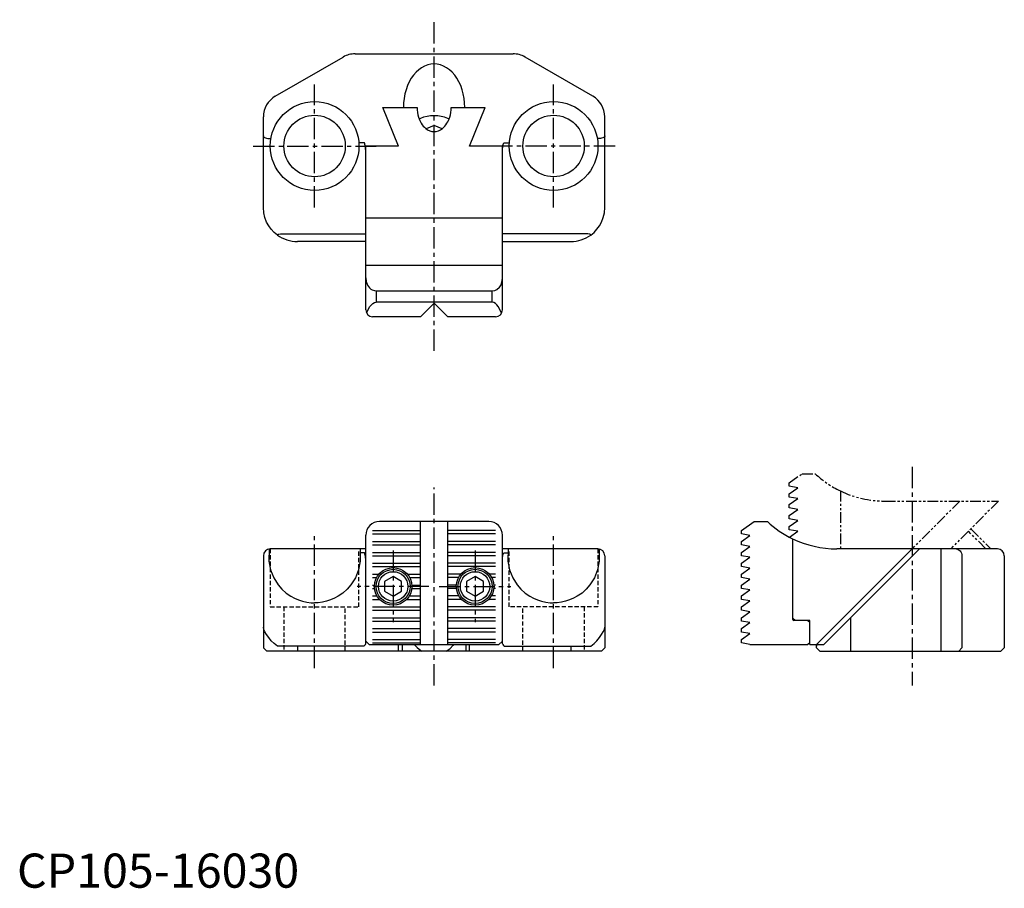
# Model space of a CAD drawing. Extents: x 1 to 289, y 0 to 254.
import ezdxf

# ---------------------------------------------------------------- set-up
doc = ezdxf.new("R2010")
doc.units = 0
doc.header["$LTSCALE"] = 5
for name, pattern in [('CENTER', [2, 1.25, -0.25, 0.25, -0.25]), ('HIDDEN', [0.375, 0.25, -0.125]), ('PHANTOM2', [1.25, 0.625, -0.125, 0.125, -0.125, 0.125, -0.125])]:
    doc.linetypes.add(name, pattern=pattern)
doc.layers.get('0').update_dxf_attribs({"linetype": 'CONTINUOUS'})
for name, color, linetype in [('1', 1, 'CENTER'), ('2', 2, 'HIDDEN'), ('3', 3, 'CONTINUOUS'), ('5', 3, 'PHANTOM2')]:
    doc.layers.add(name, color=color, linetype=linetype)
doc.styles.add('STANDARD1', font='txt')

msp = doc.modelspace()

# ---------------------------------------------------------------- linework, layer by layer
for p, q in [((75.66, 231.85), (95.54, 243.32)), ((99.04, 244.26), (145.29, 244.26)), ((168.66, 231.85), (148.79, 243.32)), ((107.17, 228.57), (117.16, 228.57)), ((111.78, 217.26), (107.17, 228.57)), ((127.16, 228.57), (137.16, 228.57)), ((132.54, 217.26), (137.16, 228.57)), ((72.16, 199.26), (72.16, 225.79)), ((172.16, 199.26), (172.16, 225.79)), ((122.16, 223.27), (119.83, 222.32)), ((124.5, 222.32), (122.16, 223.27)), ((122.16, 221.5), (122.16, 223.27)), ((73.46, 219.44), (74.35, 219.44)), ((170.87, 219.44), (169.98, 219.44)), ((101.66, 218.21), (100.13, 218.21)), ((111.78, 217.26), (102.16, 217.26)), ((102.16, 169.26), (102.16, 217.26)), ((142.16, 217.26), (132.54, 217.26)), ((142.16, 169.26), (142.16, 217.26)), ((142.66, 218.21), (144.2, 218.21)), ((142.16, 196.11), (102.16, 196.11)), ((77.18, 191.53), (102.16, 191.53)), ((167.15, 191.53), (142.16, 191.53)), ((102.16, 189.26), (82.16, 189.26)), ((142.16, 189.26), (162.16, 189.26)), ((142.16, 182.26), (102.16, 182.26)), ((105.16, 174.87), (105.16, 171.48)), ((105.16, 174.87), (139.16, 174.87)), ((139.16, 171.48), (139.16, 174.87)), ((139.16, 171.48), (105.16, 171.48)), ((118.16, 167.26), (122.16, 171.26)), ((122.16, 171.26), (126.16, 167.26)), ((118.16, 167.26), (104.16, 167.26)), ((140.16, 167.26), (126.16, 167.26)), ((138.16, 107.26), (106.16, 107.26)), ((118.16, 71.26), (118.16, 107.26)), ((126.16, 71.26), (126.16, 107.26)), ((212.16, 104.62), (215.94, 107.26)), ((215.94, 107.26), (219.77, 107.26)), ((212.16, 103.62), (212.16, 104.62)), ((102.16, 71.76), (102.16, 103.26)), ((142.16, 71.76), (142.16, 103.26)), ((214.66, 103.17), (212.16, 103.62)), ((212.16, 101.42), (214.66, 103.17)), ((212.16, 100.42), (212.16, 101.42)), ((227.16, 102.22), (227.16, 78.66)), ((102.16, 99.26), (74.16, 99.26)), ((101.66, 98.09), (100.52, 98.09)), ((170.16, 99.26), (142.16, 99.26)), ((142.66, 98.09), (143.81, 98.09)), ((214.66, 99.98), (212.16, 100.42)), ((212.16, 98.23), (214.66, 99.98)), ((212.16, 97.23), (212.16, 98.23)), ((262.16, 99.26), (234.16, 71.26)), ((236.29, 71.26), (264.29, 99.26)), ((287.16, 99.26), (240.16, 99.26)), ((270.69, 69.26), (270.69, 99.26)), ((72.16, 97.26), (72.16, 70.26)), ((172.16, 97.26), (172.16, 70.26)), ((214.66, 96.79), (212.16, 97.23)), ((212.16, 95.04), (214.66, 96.79)), ((276.75, 97.26), (276.75, 70.26)), ((289.16, 97.26), (289.16, 70.26)), ((212.16, 94.04), (212.16, 95.04)), ((214.66, 93.6), (212.16, 94.04)), ((212.16, 91.85), (214.66, 93.6)), ((110.16, 91.15), (107.66, 89.7)), ((107.66, 89.7), (107.66, 86.82)), ((112.66, 89.7), (110.16, 91.15)), ((112.66, 86.82), (112.66, 89.7)), ((134.16, 91.15), (131.66, 89.7)), ((131.66, 89.7), (131.66, 86.82)), ((136.66, 89.7), (134.16, 91.15)), ((136.66, 86.82), (136.66, 89.7)), ((212.16, 90.85), (212.16, 91.85)), ((214.66, 90.41), (212.16, 90.85)), ((212.16, 88.66), (214.66, 90.41)), ((107.66, 86.82), (110.16, 85.37)), ((110.16, 85.37), (112.66, 86.82)), ((131.66, 86.82), (134.16, 85.37)), ((134.16, 85.37), (136.66, 86.82)), ((212.16, 87.66), (212.16, 88.66)), ((214.66, 87.22), (212.16, 87.66)), ((212.16, 85.47), (214.66, 87.22)), ((212.16, 84.47), (212.16, 85.47)), ((214.66, 84.03), (212.16, 84.47)), ((212.16, 82.28), (214.66, 84.03)), ((212.16, 81.28), (212.16, 82.28)), ((214.66, 80.84), (212.16, 81.28)), ((212.16, 79.08), (214.66, 80.84)), ((212.16, 78.08), (212.16, 79.08)), ((214.66, 77.64), (212.16, 78.08)), ((227.16, 79.06), (227.96, 78.26)), ((232.16, 78.26), (227.56, 78.26)), ((231.66, 78.26), (232.16, 77.76)), ((232.16, 71.26), (232.16, 78.26)), ((244.16, 79.14), (244.16, 69.26)), ((212.16, 75.89), (214.66, 77.64)), ((212.16, 74.89), (212.16, 75.89)), ((103.16, 71.26), (102.16, 72.26)), ((141.16, 71.26), (142.16, 72.26)), ((214.66, 74.45), (212.16, 74.89)), ((212.16, 72.7), (214.66, 74.45)), ((212.16, 71.7), (212.16, 72.7)), ((72.16, 70.26), (73.16, 69.26)), ((171.16, 69.26), (73.16, 69.26)), ((101.66, 70.76), (76.27, 70.76)), ((82.16, 70.76), (82.16, 69.26)), ((103.16, 71.26), (141.16, 71.26)), ((111.78, 69.26), (111.78, 71.26)), ((112.91, 69.26), (112.91, 71.26)), ((131.41, 71.26), (131.41, 69.26)), ((132.54, 69.26), (132.54, 71.26)), ((142.66, 70.76), (168.06, 70.76)), ((162.16, 70.76), (162.16, 69.26)), ((172.16, 70.26), (171.16, 69.26)), ((214.66, 71.26), (212.16, 71.7)), ((214.66, 71.26), (231.66, 71.26)), ((232.16, 71.76), (231.66, 71.26)), ((232.16, 71.26), (234.16, 71.26)), ((234.16, 70.26), (234.16, 71.26)), ((234.16, 70.26), (235.16, 69.26)), ((234.66, 71.26), (236.29, 71.26)), ((235.16, 69.26), (288.16, 69.26)), ((276.75, 70.26), (275.88, 69.26)), ((289.16, 70.26), (288.16, 69.26))]:
    msp.add_line(p, q)
at = {"flags": 128}
for points in [[(131.16, 228.57), (131.11, 229.91), (130.97, 231.22), (130.72, 232.51), (130.39, 233.75), (129.96, 234.94), (129.44, 236.06), (128.85, 237.09), (128.19, 238.03), (127.45, 238.87), (126.66, 239.6), (125.82, 240.2), (124.94, 240.68), (124.03, 241.02), (123.1, 241.23), (122.16, 241.3), (121.22, 241.23), (120.29, 241.02), (119.38, 240.68), (118.5, 240.2), (117.66, 239.6), (116.87, 238.87), (116.14, 238.03), (115.48, 237.09), (114.88, 236.06), (114.37, 234.94), (113.94, 233.75), (113.6, 232.51), (113.36, 231.22), (113.21, 229.91), (113.16, 228.57)], [(126.55, 225.18), (126.16, 225.34), (125.23, 225.67), (124.23, 225.91), (123.21, 226.05), (122.16, 226.1), (121.12, 226.05), (120.09, 225.91), (119.1, 225.67), (118.16, 225.34), (117.78, 225.18)], [(72.16, 220.21), (72.2, 220.04), (72.32, 219.89), (72.52, 219.74), (72.78, 219.61), (73.1, 219.51), (73.46, 219.44)], [(172.16, 220.21), (172.12, 220.04), (172, 219.89), (171.81, 219.74), (171.55, 219.61), (171.23, 219.51), (170.87, 219.44)], [(102.16, 214.68), (102.16, 215.29), (102.13, 215.88), (102.1, 216.44), (102.05, 216.95), (101.99, 217.38), (101.91, 217.74), (101.83, 218), (101.75, 218.16), (101.66, 218.21)], [(142.16, 214.68), (142.17, 215.29), (142.19, 215.88), (142.23, 216.44), (142.28, 216.95), (142.34, 217.38), (142.41, 217.74), (142.49, 218), (142.58, 218.16), (142.66, 218.21)], [(73.74, 193.87), (73.12, 194.99), (72.61, 196.29), (72.28, 197.72), (72.16, 199.24), (72.16, 199.26)], [(170.58, 193.87), (171.2, 194.99), (171.71, 196.29), (172.04, 197.72), (172.16, 199.24), (172.16, 199.26)], [(76.27, 191.19), (75.32, 191.97), (74.47, 192.87), (73.74, 193.87)], [(168.06, 191.19), (169.01, 191.97), (169.86, 192.87), (170.58, 193.87)], [(76.27, 191.19), (76.27, 191.19), (76.28, 191.2), (76.33, 191.25), (76.41, 191.35)], [(76.41, 191.35), (76.51, 191.42), (76.68, 191.48), (77.18, 191.53)], [(167.92, 191.35), (167.82, 191.42), (167.65, 191.48), (167.15, 191.53)], [(168.06, 191.19), (168.06, 191.19), (168.04, 191.2), (167.99, 191.25), (167.92, 191.35)], [(102.16, 178.68), (102.27, 177.54), (102.63, 176.47), (103.2, 175.69), (103.59, 175.36), (104.06, 175.09), (104.75, 174.9), (105.16, 174.87)], [(139.16, 174.87), (139.92, 174.97), (140.58, 175.26), (141.3, 175.87), (141.66, 176.42), (141.92, 177.01), (142.11, 177.83), (142.16, 178.68)], [(102.38, 168.35), (103.38, 170.22), (103.79, 170.76), (104.23, 171.15), (104.69, 171.4), (105.16, 171.48)], [(141.95, 168.35), (140.95, 170.22), (140.54, 170.76), (140.1, 171.15), (139.64, 171.4), (139.16, 171.48)], [(73.81, 99.23), (73.8, 95.61), (74.28, 93.14), (75.19, 90.8), (76.51, 88.69), (77.61, 87.43), (78.84, 86.32), (80.22, 85.37), (81.32, 84.77), (82.47, 84.28), (83.65, 83.9), (84.88, 83.63), (86.13, 83.47), (87.16, 83.44)], [(100.52, 99.26), (100.52, 95.61), (100.05, 93.14), (99.14, 90.8), (97.81, 88.69), (96.72, 87.43), (95.48, 86.32), (94.11, 85.37), (93, 84.77), (91.86, 84.28), (90.67, 83.9), (89.45, 83.63), (88.2, 83.47), (87.16, 83.44)], [(102.16, 95.26), (102.16, 95.75), (102.13, 96.23), (102.1, 96.68), (102.05, 97.08), (101.99, 97.43), (101.91, 97.71), (101.83, 97.92), (101.75, 98.05), (101.66, 98.09)], [(142.16, 95.26), (142.17, 95.75), (142.19, 96.23), (142.23, 96.68), (142.28, 97.08), (142.34, 97.43), (142.41, 97.71), (142.49, 97.92), (142.58, 98.05), (142.66, 98.09)], [(143.81, 99.26), (143.8, 95.61), (144.28, 93.14), (145.19, 90.8), (146.51, 88.69), (147.61, 87.43), (148.84, 86.32), (150.22, 85.37), (151.32, 84.77), (152.47, 84.28), (153.65, 83.9), (154.88, 83.63), (156.13, 83.47), (157.16, 83.44)], [(170.52, 99.23), (170.52, 95.61), (170.05, 93.14), (169.14, 90.8), (167.81, 88.69), (166.72, 87.43), (165.48, 86.32), (164.11, 85.37), (163, 84.77), (161.86, 84.28), (160.67, 83.9), (159.45, 83.63), (158.2, 83.47), (157.16, 83.44)], [(275.02, 99.26), (275.36, 99.22), (275.68, 99.11), (275.98, 98.92), (276.24, 98.68), (276.46, 98.37), (276.62, 98.03), (276.72, 97.65), (276.75, 97.26)], [(73.74, 73.31), (73.12, 74.2), (72.61, 74.98), (72.28, 75.66), (72.16, 76.3), (72.16, 76.31)], [(170.58, 73.31), (171.2, 74.2), (171.71, 74.98), (172.04, 75.66), (172.16, 76.3), (172.16, 76.31)], [(76.27, 70.76), (75.32, 71.51), (74.47, 72.36), (73.74, 73.31)], [(168.06, 70.76), (169.01, 71.51), (169.86, 72.36), (170.58, 73.31)], [(102.07, 71.26), (101.81, 70.91), (101.67, 70.76), (101.66, 70.76)], [(102.07, 71.26), (102.12, 71.51), (102.16, 71.76)], [(116.33, 71.26), (117.21, 70.32), (118.28, 69.46), (118.6, 69.26)], [(125.73, 69.26), (126.84, 70.07), (127.79, 71.02), (128, 71.26)], [(142.26, 71.26), (142.21, 71.51), (142.16, 71.76)], [(142.26, 71.26), (142.51, 70.91), (142.66, 70.76), (142.66, 70.76)]]:
    msp.add_lwpolyline(points, dxfattribs=at)
for centre, radius in [((87.16, 217.26), 13), ((157.16, 217.26), 13), ((87.16, 217.26), 9), ((157.16, 217.26), 9), ((110.16, 88.26), 5.5), ((110.16, 88.26), 5), ((110.16, 88.26), 4.31), ((134.16, 88.26), 5.5), ((134.16, 88.26), 5), ((134.16, 88.26), 4.31)]:
    msp.add_circle(centre, radius)
for centre, radius, start, end in [((99.04, 237.26), 7, 90, 120), ((145.29, 237.26), 7, 60, 90), ((79.16, 225.79), 7, 120, 180), ((165.16, 225.79), 7, 0, 60), ((127.16, 228.57), 10, 180, 196.7343), ((117.16, 228.57), 10, 343.2657, 0), ((124.29, 227.71), 7, 196.7343, 229.12), ((120.04, 227.71), 7, 310.88, 343.2657), ((122.16, 225.25), 3.75, 229.12, 310.88), ((82.16, 199.26), 10, 233.8557, 270), ((162.16, 199.26), 10, 270, 306.1443), ((104.16, 169.26), 2, 180, 270), ((140.16, 169.26), 2, 270, 0), ((106.16, 103.26), 4, 90, 180), ((138.16, 103.26), 4, 0, 90), ((240.16, 129.26), 30, 227.1666, 244.3207), ((240.16, 129.26), 30, 244.3207, 270), ((74.16, 97.26), 2, 90, 180), ((170.16, 97.26), 2, 0, 90), ((287.16, 97.26), 2, 0, 90), ((227.56, 78.66), 0.4, 180, 270), ((234.66, 70.76), 0.5, 90, 180)]:
    msp.add_arc(centre, radius, start, end)
at = {"layer": '1'}
for p, q in [((122.16, 157.26), (122.16, 254.26)), ((87.16, 199.26), (87.16, 235.26)), ((157.16, 199.26), (157.16, 235.26)), ((69.16, 217.26), (105.16, 217.26)), ((175.16, 217.26), (139.16, 217.26)), ((262.16, 123.26), (262.16, 59.26)), ((122.16, 59.26), (122.16, 117.26)), ((87.16, 64.26), (87.16, 104.26)), ((157.16, 64.26), (157.16, 104.26)), ((110.16, 98.76), (110.16, 77.76)), ((134.16, 98.76), (134.16, 77.76)), ((120.66, 88.26), (99.66, 88.26)), ((123.66, 88.26), (144.66, 88.26))]:
    msp.add_line(p, q, dxfattribs=at)
at = {"layer": '2'}
for p, q in [((74.16, 99.26), (74.16, 82.26)), ((100.16, 82.26), (100.16, 99.26)), ((144.16, 82.26), (144.16, 99.26)), ((170.16, 99.26), (170.16, 82.26)), ((74.16, 82.26), (100.16, 82.26)), ((78.16, 82.26), (78.16, 69.26)), ((96.16, 69.26), (96.16, 82.26)), ((170.16, 82.26), (144.16, 82.26)), ((148.16, 69.26), (148.16, 82.26)), ((166.16, 82.26), (166.16, 69.26))]:
    msp.add_line(p, q, dxfattribs=at)
at = {"layer": '3'}
for p, q in [((104.16, 104.62), (118.16, 104.62)), ((140.16, 104.62), (126.16, 104.62)), ((104.16, 103.62), (118.16, 103.62)), ((104.16, 101.42), (118.16, 101.42)), ((140.16, 103.62), (126.16, 103.62)), ((140.16, 101.42), (126.16, 101.42)), ((104.16, 100.42), (118.16, 100.42)), ((104.16, 98.23), (118.16, 98.23)), ((140.16, 100.42), (126.16, 100.42)), ((140.16, 98.23), (126.16, 98.23)), ((104.16, 97.23), (118.16, 97.23)), ((140.16, 97.23), (126.16, 97.23)), ((104.16, 95.04), (118.16, 95.04)), ((104.16, 94.04), (118.16, 94.04)), ((140.16, 95.04), (126.16, 95.04)), ((140.16, 94.04), (126.16, 94.04)), ((104.16, 91.85), (106.12, 91.85)), ((104.16, 90.85), (105.31, 90.85)), ((114.33, 91.85), (118.16, 91.85)), ((115.02, 90.85), (118.16, 90.85)), ((130, 91.85), (126.16, 91.85)), ((129.31, 90.85), (126.16, 90.85)), ((140.16, 91.85), (138.33, 91.85)), ((140.16, 90.85), (139.02, 90.85)), ((104.16, 88.66), (104.68, 88.66)), ((104.16, 87.66), (104.7, 87.66)), ((115.63, 87.66), (118.16, 87.66)), ((115.65, 88.66), (118.16, 88.66)), ((128.68, 88.66), (126.16, 88.66)), ((128.7, 87.66), (126.16, 87.66)), ((140.16, 87.66), (139.63, 87.66)), ((140.16, 88.66), (139.65, 88.66)), ((104.16, 85.47), (105.43, 85.47)), ((104.16, 84.47), (106.18, 84.47)), ((114.15, 84.47), (118.16, 84.47)), ((114.9, 85.47), (118.16, 85.47)), ((129.43, 85.47), (126.16, 85.47)), ((130.18, 84.47), (126.16, 84.47)), ((140.16, 84.47), (138.15, 84.47)), ((140.16, 85.47), (138.9, 85.47)), ((104.16, 82.28), (118.16, 82.28)), ((104.16, 81.28), (118.16, 81.28)), ((140.16, 82.28), (126.16, 82.28)), ((140.16, 81.28), (126.16, 81.28)), ((104.16, 79.08), (118.16, 79.08)), ((104.16, 78.08), (118.16, 78.08)), ((140.16, 79.08), (126.16, 79.08)), ((140.16, 78.08), (126.16, 78.08)), ((104.16, 75.89), (118.16, 75.89)), ((140.16, 75.89), (126.16, 75.89)), ((104.16, 74.89), (118.16, 74.89)), ((104.16, 72.7), (118.16, 72.7)), ((140.16, 74.89), (126.16, 74.89)), ((140.16, 72.7), (126.16, 72.7)), ((104.16, 71.7), (118.16, 71.7)), ((140.16, 71.7), (126.16, 71.7))]:
    msp.add_line(p, q, dxfattribs=at)
at = {"layer": '5'}
for p, q in [((226.16, 118.62), (229.94, 121.26)), ((229.94, 121.26), (233.77, 121.26)), ((226.16, 117.62), (226.16, 118.62)), ((228.66, 117.17), (226.16, 117.62)), ((226.16, 115.42), (228.66, 117.17)), ((226.16, 114.42), (226.16, 115.42)), ((241.16, 116.22), (241.16, 99.26)), ((228.66, 113.98), (226.16, 114.42)), ((226.16, 112.23), (228.66, 113.98)), ((254.16, 113.26), (287.48, 113.26)), ((276.16, 113.26), (262.16, 99.26)), ((287.48, 113.26), (273.48, 99.26)), ((226.16, 111.23), (226.16, 112.23)), ((228.66, 110.79), (226.16, 111.23)), ((226.16, 109.04), (228.66, 110.79)), ((226.16, 108.04), (226.16, 109.04)), ((228.66, 107.6), (226.16, 108.04)), ((226.16, 105.85), (228.66, 107.6)), ((226.16, 104.85), (226.16, 105.85)), ((228.66, 104.41), (226.16, 104.85)), ((226.22, 102.7), (228.66, 104.41)), ((283.8, 99.26), (278.64, 104.42)), ((279.35, 105.13), (285, 99.47)), ((285, 99.26), (285, 99.47))]:
    msp.add_line(p, q, dxfattribs=at)
for start, end in [(227.1666, 244.3207), (244.3207, 270)]:
    msp.add_arc((254.16, 143.26), 30, start, end, dxfattribs=at)

# ---------------------------------------------------------------- texts
at = {"color": 3, "style": 'STANDARD1'}
msp.add_text('CP105-16030', height=10, dxfattribs=at).set_placement((0, 0))

doc.saveas('drawing.dxf')
